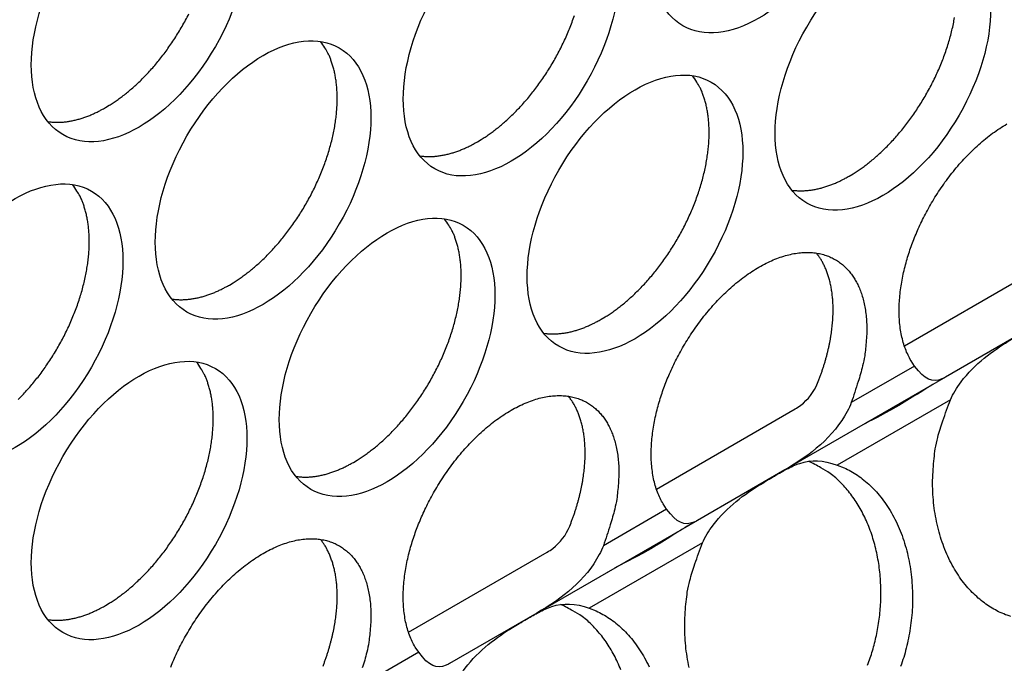
# Model space of a CAD drawing. Extents: x 6 to 291, y 7 to 204.
# Drawn here: x 278 to 279, y 78 to 79 of the extents above; entities that cross this region are included whole.
import ezdxf

# ---------------------------------------------------------------- set-up
doc = ezdxf.new("R2010")
doc.units = 0
doc.linetypes.add('HIDDENNEW0', pattern=[4.5, 1.5, -1.5, 1.5])
doc.layers.add('MUOTOVIIVAT', color=40, linetype='HIDDENNEW0')
doc.layers.add('TANGVIIVATNONDEF', color=40, linetype='HIDDENNEW0')

msp = doc.modelspace()

# ---------------------------------------------------------------- linework, layer by layer
at = {"layer": 'MUOTOVIIVAT', "color": 4, "linetype": 'CONTINUOUS'}
for p, q in [((279.25603, 78.704876), (279.43799, 78.809935)), ((279.42466, 78.730066), (279.30995, 78.663838)), ((279.30995, 78.663838), (279.09939, 78.542272)), ((278.93076, 78.517081), (279.11272, 78.622141)), ((279.09939, 78.542272), (278.98468, 78.476043)), ((278.98468, 78.476043), (278.77412, 78.354477)), ((278.60549, 78.329287), (278.78746, 78.434347)), ((278.86687, 78.408027), (278.8667, 78.407929)), ((278.77412, 78.354477), (278.65941, 78.288249))]:
    msp.add_line(p, q, dxfattribs=at)
for points in [[(278.20797, 79.017497), (278.21303, 79.020521, 0.00828615), (278.21818, 79.023819, 0.00751457), (278.22342, 79.027401, 0.00715765), (278.22874, 79.031262, 0.00725894), (278.23413, 79.035423, 0.00717673), (278.23957, 79.039876, 0.00707961), (278.24506, 79.044637, 0.0069507), (278.25058, 79.049695, 0.00691364), (278.25612, 79.055062, 0.00681769), (278.26166, 79.060726, 0.00678149), (278.26718, 79.066694, 0.00670198), (278.27267, 79.072949, 0.00668286), (278.2781, 79.079495, 0.00662602), (278.28347, 79.086311, 0.00662196), (278.28874, 79.093396, 0.00658838), (278.2939, 79.100725, 0.0066016), (278.29893, 79.108291, 0.00659323), (278.30382, 79.116066, 0.00662493), (278.30852, 79.124038, 0.00664346), (278.31305, 79.132177, 0.00669515), (278.31736, 79.140466, 0.00674253)], [(278.69587, 78.972593), (278.70093, 78.975617, 0.00828617), (278.70608, 78.978915, 0.00751459), (278.71132, 78.982496, 0.00715767), (278.71664, 78.986357, 0.00725897), (278.72203, 78.990518, 0.00717676), (278.72748, 78.994972, 0.00707965), (278.73297, 78.999732, 0.00695074), (278.73849, 79.00479, 0.00691369), (278.74402, 79.010158, 0.00681774), (278.74956, 79.015821, 0.00678154), (278.75508, 79.021789, 0.00670204), (278.76057, 79.028044, 0.00668292), (278.76601, 79.03459, 0.00662608), (278.77137, 79.041406, 0.00662202), (278.77664, 79.048491, 0.00658844), (278.78181, 79.055819, 0.00660167), (278.78684, 79.063385, 0.00659329), (278.79172, 79.07116, 0.006625), (278.79643, 79.079132, 0.00664354), (278.80095, 79.087271, 0.00669523), (278.80526, 79.09556, 0.0067426), (278.80935, 79.103966, 0.00681584), (278.8132, 79.112469, 0.00689414), (278.81679, 79.121035, 0.00699059), (278.82012, 79.12964, 0.0071021), (278.82317, 79.138254, 0.00722357)], [(279.18377, 78.92768), (279.18883, 78.930704, 0.00828607), (279.19398, 78.934002, 0.00751449), (279.19922, 78.937583, 0.00715757), (279.20454, 78.941444, 0.00725886), (279.20993, 78.945606, 0.00717664), (279.21538, 78.950059, 0.00707953), (279.22087, 78.95482, 0.00695062), (279.22639, 78.959878, 0.00691356), (279.23193, 78.965246, 0.00681761), (279.23747, 78.970909, 0.0067814), (279.24299, 78.976877, 0.0067019), (279.24848, 78.983132, 0.00668278), (279.25391, 78.989679, 0.00662594), (279.25928, 78.996495, 0.00662188), (279.26455, 79.00358, 0.0065883), (279.26971, 79.010908, 0.00660152), (279.27474, 79.018474, 0.00659315), (279.27962, 79.02625, 0.00662485), (279.28433, 79.034222, 0.00664339), (279.28885, 79.042361, 0.00669508), (279.29316, 79.05065, 0.00674246), (279.29725, 79.059057, 0.0068157), (279.3011, 79.067559, 0.006894), (279.3047, 79.076126, 0.00699044), (279.30802, 79.084731, 0.00710195), (279.31107, 79.093344, 0.00722343), (279.31383, 79.101938, 0.00737041), (279.31629, 79.110483, 0.00751833), (279.31846, 79.118951, 0.00770347), (279.32032, 79.127318, 0.00788047), (279.32187, 79.135554, 0.00810425)], [(278.3706, 78.784799), (278.37566, 78.787824, 0.00828612), (278.38081, 78.791121, 0.00751454), (278.38605, 78.794703, 0.00715763), (278.39137, 78.798564, 0.00725894), (278.39676, 78.802725, 0.00717673), (278.4022, 78.807178, 0.00707962), (278.40769, 78.811939, 0.00695071), (278.41322, 78.816996, 0.00691366), (278.41875, 78.822364, 0.00681772), (278.42429, 78.828027, 0.00678152), (278.42981, 78.833995, 0.00670203), (278.4353, 78.84025, 0.00668291), (278.44074, 78.846797, 0.00662607), (278.4461, 78.853612, 0.00662201), (278.45137, 78.860697, 0.00658844), (278.45654, 78.868026, 0.00660167), (278.46157, 78.875591, 0.0065933), (278.46645, 78.883366, 0.00662501), (278.47116, 78.891339, 0.00664355), (278.47568, 78.899478, 0.00669524), (278.47999, 78.907766, 0.00674262), (278.48408, 78.916172, 0.00681587), (278.48793, 78.924675, 0.00689417), (278.49152, 78.933241, 0.00699062), (278.49485, 78.941846, 0.00710213), (278.4979, 78.95046, 0.00722361), (278.50065, 78.959052, 0.00737059), (278.50312, 78.967598, 0.00751852), (278.50528, 78.976066, 0.00770366), (278.50715, 78.984433, 0.00788066), (278.5087, 78.992668, 0.00810444), (278.50996, 79.000754, 0.00830699), (278.5109, 79.008661, 0.00857644), (278.51156, 79.016376, 0.00882149), (278.51193, 79.023873, 0.0091137), (278.51201, 79.031142, 0.00933365), (278.51183, 79.038158, 0.00973329), (278.51138, 79.044926, 0.01017043), (278.51067, 79.051425, 0.01033892), (278.50974, 79.057638, 0.01007597), (278.50859, 79.063543, 0.01124553), (278.5072, 79.069224, 0.01343503), (278.50555, 79.074695, 0.01115106), (278.50388, 79.079657, 0.00503778), (278.50227, 79.083992, 0.01524543), (278.49988, 79.088941, 0.02741589), (278.4958, 79.095779, 0.01498884), (278.49022, 79.104262, 0.00856336)], [(278.8585, 78.739886), (278.86356, 78.742911, 0.00828601), (278.86871, 78.746208, 0.00751444), (278.87395, 78.74979, 0.00715753), (278.87927, 78.753651, 0.00725882), (278.88466, 78.757812, 0.00717661), (278.89011, 78.762265, 0.0070795), (278.8956, 78.767026, 0.00695059), (278.90112, 78.772084, 0.00691353), (278.90666, 78.777452, 0.00681758), (278.91219, 78.783115, 0.00678139), (278.91772, 78.789084, 0.00670189), (278.9232, 78.795339, 0.00668277), (278.92864, 78.801885, 0.00662594), (278.934, 78.808701, 0.00662187), (278.93928, 78.815786, 0.0065883), (278.94444, 78.823115, 0.00660153), (278.94947, 78.830681, 0.00659316), (278.95435, 78.838456, 0.00662486), (278.95906, 78.846428, 0.0066434), (278.96358, 78.854567, 0.0066951), (278.96789, 78.862856, 0.00674248), (278.97198, 78.871263, 0.00681572), (278.97583, 78.879765, 0.00689402), (278.97943, 78.888332, 0.00699047), (278.98275, 78.896937, 0.00710199), (278.9858, 78.90555, 0.00722347), (278.98856, 78.914144, 0.00737045), (278.99102, 78.922689, 0.00751838), (278.99319, 78.931157, 0.00770352), (278.99505, 78.939524, 0.00788052), (278.9966, 78.94776, 0.00810431), (278.99786, 78.955846, 0.00830686), (278.99881, 78.963753, 0.00857632), (278.99947, 78.971468, 0.00882137), (278.99983, 78.978965, 0.0091136), (278.99992, 78.986234, 0.00933356), (278.99973, 78.99325, 0.00973321), (278.99928, 79.000018, 0.01017036), (278.99857, 79.006517, 0.01033887), (278.99764, 79.012731, 0.01007593), (278.9965, 79.018635, 0.01124552), (278.99511, 79.024317, 0.01343504), (278.99345, 79.029788, 0.01115109), (278.99178, 79.03475, 0.00503781), (278.99017, 79.039085, 0.01524551), (278.98778, 79.044034, 0.02741612), (278.9837, 79.050872, 0.01498902), (278.97813, 79.059355, 0.00856348)], [(278.13253, 78.999117), (278.13503, 78.998784, 0.00783869), (278.13753, 78.998527, 0.00786001), (278.14006, 78.998351, 0.00774163), (278.1426, 78.99825, 0.00749913), (278.14515, 78.998226, 0.00730289), (278.14771, 78.998274, 0.00711676), (278.15028, 78.998397, 0.00693658), (278.15285, 78.99859, 0.00673809), (278.15543, 78.998854, 0.00655771), (278.15801, 78.999184, 0.00636767), (278.1606, 78.999583, 0.00619265), (278.16318, 79.000046, 0.00600559), (278.16576, 79.000573, 0.00584246), (278.16833, 79.001161, 0.00567441), (278.17091, 79.001809, 0.00550528), (278.17347, 79.002515, 0.00531163), (278.17602, 79.003277, 0.00520197), (278.17857, 79.004094, 0.00513106), (278.18111, 79.004967, 0.00486742), (278.18363, 79.005884, 0.00444974), (278.18612, 79.006844, 0.00472265), (278.18864, 79.007871, 0.00536754), (278.19119, 79.008976, 0.00405981), (278.19358, 79.01004, 0.00158382), (278.19573, 79.011025, 0.0053421), (278.19846, 79.012376, 0.00871789), (278.20259, 79.014565, 0.00423915), (278.20797, 79.017497, 0.00227078)], [(279.26949, 78.678526), (279.2649, 78.68539, -0.02428828), (279.26088, 78.692834, -0.02339658), (279.25745, 78.700893, -0.02167055), (279.2546, 78.709477, -0.01995667), (279.25236, 78.718523, -0.01840049), (279.25072, 78.727946, -0.01687682), (279.24968, 78.737691, -0.01552568), (279.24921, 78.747674, -0.01427447), (279.2493, 78.75783, -0.01322516), (279.24991, 78.768085, -0.01221621), (279.25102, 78.778376, -0.01138569), (279.25257, 78.78864, -0.01055735), (279.25456, 78.798816, -0.00996577), (279.25692, 78.808871, -0.00937886), (279.25963, 78.818756, -0.00880542), (279.26263, 78.828398, -0.00816111), (279.26588, 78.837742, -0.00803831), (279.26941, 78.846971, -0.0077097), (279.27331, 78.856279, -0.00749716), (279.27761, 78.865733, -0.00773293), (279.28236, 78.875368, -0.00776947), (279.28756, 78.88513, -0.00798491), (279.29323, 78.894962, -0.00813398), (279.29933, 78.904811, -0.00837334), (279.3059, 78.914624, -0.00855928), (279.31289, 78.92434, -0.00887853), (279.32032, 78.933887, -0.00915713), (279.32813, 78.943204, -0.00954985), (279.33632, 78.95221, -0.00992975), (279.34483, 78.960848, -0.01042498), (279.35363, 78.969031, -0.01093788), (279.36265, 78.976711, -0.01155622), (279.37187, 78.983804, -0.01223179), (279.3812, 78.990279, -0.01299855), (279.3906, 78.996058, -0.01386757)], [(278.62044, 78.954209), (278.62293, 78.953876, 0.00783951), (278.62544, 78.95362, 0.00786086), (278.62796, 78.953443, 0.00774248), (278.6305, 78.953342, 0.00749996), (278.63305, 78.953318, 0.00730372), (278.63561, 78.953367, 0.00711756), (278.63818, 78.95349, 0.00693737), (278.64075, 78.953683, 0.00673886), (278.64333, 78.953947, 0.00655845), (278.64592, 78.954278, 0.00636839), (278.6485, 78.954677, 0.00619334), (278.65108, 78.955139, 0.00600626), (278.65366, 78.955666, 0.0058431), (278.65624, 78.956254, 0.00567503), (278.65881, 78.956903, 0.00550587), (278.66137, 78.957608, 0.00531219), (278.66393, 78.958371, 0.00520251), (278.66648, 78.959188, 0.00513157), (278.66902, 78.960061, 0.0048679), (278.67153, 78.960979, 0.00445017), (278.67403, 78.961938, 0.00472309), (278.67654, 78.962966, 0.00536803), (278.67909, 78.96407, 0.00406017), (278.68148, 78.965135, 0.00158396), (278.68364, 78.96612, 0.00534255), (278.68636, 78.967472, 0.00871859), (278.69049, 78.969661, 0.00423947), (278.69587, 78.972593, 0.00227095)], [(279.10834, 78.909302), (279.11083, 78.908969, 0.00783788), (279.11334, 78.908713, 0.00785922), (279.11587, 78.908536, 0.00774089), (279.1184, 78.908435, 0.00749844), (279.12095, 78.908411, 0.00730225), (279.12351, 78.908459, 0.00711617), (279.12608, 78.908582, 0.00693603), (279.12866, 78.908775, 0.0067376), (279.13124, 78.909039, 0.00655726), (279.13382, 78.909369, 0.00636726), (279.1364, 78.909768, 0.00619228), (279.13898, 78.910231, 0.00600527), (279.14156, 78.910758, 0.00584218), (279.14414, 78.911345, 0.00567416), (279.14671, 78.911994, 0.00550507), (279.14928, 78.912699, 0.00531145), (279.15183, 78.913461, 0.00520182), (279.15438, 78.914278, 0.00513093), (279.15692, 78.915151, 0.00486733), (279.15944, 78.916068, 0.00444967), (279.16193, 78.917028, 0.00472259), (279.16444, 78.918055, 0.0053675), (279.167, 78.919159, 0.0040598), (279.16939, 78.920223, 0.00158382), (279.17154, 78.921208, 0.00534211), (279.17426, 78.92256, 0.00871797), (279.17839, 78.924748, 0.00423921), (279.18377, 78.92768, 0.00227082)], [(278.09349, 78.63457, 0.00681783), (278.09903, 78.640234, 0.00678163), (278.10455, 78.646202, 0.00670212), (278.11004, 78.652457, 0.006683), (278.11547, 78.659003, 0.00662616), (278.12084, 78.665819, 0.00662209), (278.12611, 78.672903, 0.00658851), (278.13127, 78.680232, 0.00660173), (278.1363, 78.687798, 0.00659335), (278.14118, 78.695573, 0.00662505), (278.14589, 78.703545, 0.00664358), (278.15041, 78.711684, 0.00669527), (278.15472, 78.719972, 0.00674264), (278.15881, 78.728379, 0.00681588), (278.16266, 78.736881, 0.00689417), (278.16626, 78.745447, 0.00699061), (278.16958, 78.754052, 0.00710211), (278.17263, 78.762666, 0.00722358), (278.17539, 78.771258, 0.00737055), (278.17785, 78.779804, 0.00751847), (278.18001, 78.788272, 0.0077036), (278.18188, 78.796639, 0.00788058), (278.18343, 78.804874, 0.00810435), (278.18469, 78.81296, 0.00830688), (278.18564, 78.820867, 0.00857632), (278.1863, 78.828582, 0.00882135), (278.18666, 78.836079, 0.00911355), (278.18675, 78.843347, 0.00933348), (278.18656, 78.850364, 0.00973311), (278.18611, 78.857131, 0.01017022), (278.1854, 78.86363, 0.01033871), (278.18447, 78.869844, 0.01007574), (278.18333, 78.875749, 0.01124528), (278.18193, 78.88143, 0.01343472), (278.18028, 78.886901, 0.01115079), (278.17861, 78.891863, 0.00503765), (278.177, 78.896198, 0.01524506), (278.17461, 78.901147, 0.02741526), (278.17053, 78.907985, 0.01498852), (278.16495, 78.916468, 0.00856318)], [(278.53324, 78.552093), (278.5383, 78.555117, 0.0082862), (278.54345, 78.558415, 0.00751461), (278.54869, 78.561996, 0.00715768), (278.55401, 78.565857, 0.00725897), (278.5594, 78.570019, 0.00717675), (278.56484, 78.574472, 0.00707963), (278.57033, 78.579233, 0.00695072), (278.57585, 78.584291, 0.00691366), (278.58139, 78.589658, 0.0068177), (278.58693, 78.595322, 0.00678149), (278.59245, 78.60129, 0.00670199), (278.59794, 78.607545, 0.00668287), (278.60338, 78.614092, 0.00662602), (278.60874, 78.620907, 0.00662195), (278.61401, 78.627992, 0.00658837), (278.61917, 78.635321, 0.00660159), (278.6242, 78.642887, 0.00659321), (278.62909, 78.650662, 0.00662491), (278.63379, 78.658634, 0.00664344), (278.63832, 78.666774, 0.00669512), (278.64263, 78.675062, 0.0067425), (278.64672, 78.683469, 0.00681573), (278.65056, 78.691971, 0.00689403), (278.65416, 78.700538, 0.00699047), (278.65748, 78.709143, 0.00710197), (278.66053, 78.717756, 0.00722344), (278.66329, 78.72635, 0.00737041), (278.66576, 78.734895, 0.00751833), (278.66792, 78.743363, 0.00770346), (278.66978, 78.75173, 0.00788045), (278.67134, 78.759966, 0.00810422), (278.67259, 78.768052, 0.00830676), (278.67354, 78.775959, 0.0085762), (278.6742, 78.783674, 0.00882124), (278.67456, 78.791171, 0.00911345), (278.67465, 78.79844, 0.00933339), (278.67446, 78.805456, 0.00973302), (278.67401, 78.812224, 0.01017015), (278.6733, 78.818723, 0.01033865), (278.67237, 78.824937, 0.01007571), (278.67123, 78.830841, 0.01124526), (278.66984, 78.836522, 0.01343472), (278.66818, 78.841993, 0.01115082), (278.66651, 78.846956, 0.00503767), (278.6649, 78.851291, 0.01524514), (278.66251, 78.856239, 0.0274155), (278.65843, 78.863077, 0.01498869), (278.65286, 78.871561, 0.0085633)], [(278.94421, 78.490732), (278.93963, 78.497596, -0.02428858), (278.93561, 78.505041, -0.02339668), (278.93218, 78.5131, -0.02167047), (278.92933, 78.521683, -0.01995646), (278.92709, 78.530729, -0.01840019), (278.92545, 78.540152, -0.01687645), (278.92441, 78.549897, -0.01552527), (278.92394, 78.55988, -0.01427404), (278.92403, 78.570036, -0.01322472), (278.92464, 78.580291, -0.01221577), (278.92575, 78.590582, -0.01138526), (278.9273, 78.600846, -0.01055693), (278.92929, 78.611022, -0.00996537), (278.93165, 78.621076, -0.00937848), (278.93437, 78.630961, -0.00880504), (278.93736, 78.640603, -0.00816073), (278.94061, 78.649948, -0.00803799), (278.94414, 78.659177, -0.00770955), (278.94804, 78.668485, -0.00749711), (278.95234, 78.677939, -0.00773293), (278.95709, 78.687573, -0.00776948), (278.96229, 78.697336, -0.00798491), (278.96796, 78.707168, -0.00813397), (278.97406, 78.717017, -0.00837334), (278.98063, 78.72683, -0.00855928), (278.98762, 78.736546, -0.00887853), (278.99505, 78.746093, -0.00915713), (279.00286, 78.75541, -0.00954985), (279.01105, 78.764416, -0.00992975), (279.01956, 78.773054, -0.01042498), (279.02836, 78.781236, -0.01093788), (279.03739, 78.788917, -0.01155622), (279.0466, 78.79601, -0.01223179), (279.05593, 78.802485, -0.01299855), (279.06533, 78.808264, -0.01386757), (279.07473, 78.813336, -0.01479969), (279.08406, 78.81764, -0.01587887), (279.09328, 78.821186, -0.01696861), (279.10231, 78.823931, -0.01823548), (279.11111, 78.825909, -0.01941866), (279.11961, 78.827095, -0.02076897), (279.1278, 78.827543, -0.02188271), (279.13561, 78.827248, -0.02309966), (279.14304, 78.826275, -0.02388735), (279.15003, 78.824637, -0.02465519), (279.1566, 78.822406, -0.02481298), (279.16271, 78.819608, -0.02492425), (279.16837, 78.816313, -0.02440069), (279.17357, 78.812555, -0.02373262), (279.17832, 78.808411, -0.02254599), (279.18262, 78.803919, -0.02157818), (279.18652, 78.799112, -0.01991774), (279.19005, 78.793963, -0.01931359), (279.1933, 78.788368, -0.01884902), (279.1963, 78.782186, -0.01762164), (279.19901, 78.775438, -0.0173443), (279.20138, 78.768116, -0.01693017), (279.20336, 78.760225, -0.01662221), (279.20491, 78.751735, -0.01521388), (279.20602, 78.742749, -0.01362466), (279.20666, 78.733289, -0.01449831), (279.20672, 78.723141, -0.01663669), (279.20611, 78.712231, -0.01167712), (279.20521, 78.701667, -0.00360691), (279.2041, 78.691847, -0.01605331), (279.20133, 78.678724, -0.02559062), (279.19534, 78.658013, -0.01153853), (279.18644, 78.630577, -0.00576763)], [(279.14225, 78.656102), (279.144, 78.660566, 0.0036642), (279.14568, 78.665033, 0.0037068), (279.14728, 78.669503, 0.00374067), (279.14881, 78.673971, 0.0037752), (279.15026, 78.678433, 0.00381657), (279.15163, 78.682884, 0.00385469), (279.15292, 78.687321, 0.00389952), (279.15413, 78.691739, 0.00394242), (279.15525, 78.696136, 0.00399334), (279.1563, 78.700507, 0.00403978), (279.15727, 78.704848, 0.00409594), (279.15815, 78.709156, 0.00414662), (279.15895, 78.713427, 0.00420848), (279.15967, 78.71766, 0.00426321), (279.16031, 78.721848, 0.00433074), (279.16087, 78.725991, 0.0043896), (279.16134, 78.730083, 0.00446286), (279.16174, 78.734125, 0.00452577), (279.16205, 78.73811, 0.00460471), (279.16229, 78.742039, 0.00467154), (279.16246, 78.745907, 0.00475604), (279.16254, 78.749715, 0.00482657), (279.16255, 78.753456, 0.00491639), (279.16249, 78.757133, 0.00499026), (279.16236, 78.760741, 0.00508507), (279.16215, 78.76428, 0.00516187), (279.16188, 78.767747, 0.00526105), (279.16154, 78.771142, 0.00533989), (279.16113, 78.774463, 0.00544308), (279.16066, 78.777711, 0.00552414), (279.16013, 78.780881, 0.0056291), (279.15953, 78.783977, 0.0057076), (279.15888, 78.786994, 0.00581823), (279.15818, 78.789936, 0.00590693), (279.15742, 78.792799, 0.00600297), (279.1566, 78.795585, 0.00604932), (279.15574, 78.798291, 0.00619892), (279.15483, 78.800923, 0.0063839), (279.15387, 78.803478, 0.00633286), (279.15287, 78.80595, 0.00602057), (279.15183, 78.808333, 0.00665994), (279.15074, 78.810669, 0.00792562), (279.14957, 78.812971, 0.00625883), (279.14845, 78.815085, 0.00242594), (279.14743, 78.816955, 0.00866098), (279.14603, 78.819203, 0.015251), (279.14378, 78.822478, 0.00780153), (279.14076, 78.826653, 0.00427471)], [(278.29517, 78.766415), (278.29766, 78.766082, 0.00783965), (278.30017, 78.765826, 0.00786103), (278.30269, 78.765649, 0.0077427), (278.30523, 78.765548, 0.00750021), (278.30778, 78.765524, 0.00730399), (278.31034, 78.765573, 0.00711787), (278.31291, 78.765696, 0.00693769), (278.31549, 78.765888, 0.0067392), (278.31806, 78.766153, 0.00655881), (278.32065, 78.766483, 0.00636876), (278.32323, 78.766882, 0.00619372), (278.32581, 78.767345, 0.00600665), (278.32839, 78.767872, 0.0058435), (278.33097, 78.76846, 0.00567542), (278.33354, 78.769109, 0.00550627), (278.3361, 78.769814, 0.00531258), (278.33866, 78.770577, 0.0052029), (278.34121, 78.771394, 0.00513197), (278.34375, 78.772267, 0.00486829), (278.34626, 78.773185, 0.00445053), (278.34876, 78.774145, 0.00472348), (278.35127, 78.775172, 0.00536848), (278.35382, 78.776277, 0.00406051), (278.35621, 78.777341, 0.00158409), (278.35837, 78.778326, 0.00534301), (278.36109, 78.779678, 0.00871935), (278.36522, 78.781867, 0.00423984), (278.3706, 78.784799, 0.00227115)], [(278.78307, 78.721508), (278.78556, 78.721175, 0.00783802), (278.78807, 78.720918, 0.0078594), (278.7906, 78.720742, 0.00774111), (278.79313, 78.720641, 0.00749868), (278.79569, 78.720617, 0.00730253), (278.79825, 78.720665, 0.00711647), (278.80081, 78.720788, 0.00693636), (278.80339, 78.720981, 0.00673794), (278.80597, 78.721245, 0.00655762), (278.80855, 78.721575, 0.00636763), (278.81113, 78.721974, 0.00619266), (278.81372, 78.722437, 0.00600566), (278.8163, 78.722964, 0.00584257), (278.81887, 78.723551, 0.00567456), (278.82144, 78.7242, 0.00550547), (278.82401, 78.724905, 0.00531185), (278.82656, 78.725667, 0.00520221), (278.82911, 78.726484, 0.00513133), (278.83165, 78.727357, 0.00486771), (278.83417, 78.728275, 0.00445003), (278.83666, 78.729234, 0.00472298), (278.83917, 78.730261, 0.00536795), (278.84173, 78.731365, 0.00406014), (278.84412, 78.73243, 0.00158395), (278.84627, 78.733415, 0.00534256), (278.84899, 78.734766, 0.00871873), (278.85312, 78.736955, 0.00423959), (278.8585, 78.739886, 0.00227102)], [(278.20797, 78.364299), (278.21303, 78.367324, 0.00828615), (278.21818, 78.370621, 0.00751456), (278.22342, 78.374203, 0.00715764), (278.22874, 78.378064, 0.00725894), (278.23413, 78.382225, 0.00717672), (278.23957, 78.386678, 0.0070796), (278.24506, 78.391439, 0.00695069), (278.25058, 78.396497, 0.00691363), (278.25612, 78.401865, 0.00681768), (278.26166, 78.407528, 0.00678148), (278.26718, 78.413496, 0.00670198), (278.27267, 78.419751, 0.00668286), (278.2781, 78.426298, 0.00662601), (278.28347, 78.433114, 0.00662195), (278.28874, 78.440199, 0.00658837), (278.2939, 78.447527, 0.00660159), (278.29893, 78.455093, 0.00659322), (278.30382, 78.462868, 0.00662492), (278.30852, 78.470841, 0.00664345), (278.31305, 78.47898, 0.00669514), (278.31736, 78.487268, 0.00674252), (278.32145, 78.495675, 0.00681575), (278.32529, 78.504177, 0.00689405), (278.32889, 78.512744, 0.0069905), (278.33221, 78.521349, 0.007102), (278.33526, 78.529963, 0.00722347), (278.33802, 78.538556, 0.00737045), (278.34049, 78.547101, 0.00751837), (278.34265, 78.555569, 0.00770351), (278.34451, 78.563936, 0.0078805), (278.34607, 78.572172, 0.00810428), (278.34732, 78.580258, 0.00830682), (278.34827, 78.588165, 0.00857627), (278.34893, 78.59588, 0.00882131), (278.34929, 78.603376, 0.00911352), (278.34938, 78.610645, 0.00933347), (278.34919, 78.617662, 0.00973311), (278.34874, 78.62443, 0.01017024), (278.34804, 78.630929, 0.01033875), (278.34711, 78.637143, 0.0100758), (278.34596, 78.643047, 0.01124536), (278.34457, 78.648728, 0.01343485), (278.34292, 78.654199, 0.01115092), (278.34124, 78.659161, 0.00503772), (278.33963, 78.663497, 0.01524527), (278.33724, 78.668445, 0.0274157), (278.33317, 78.675283, 0.01498879), (278.32759, 78.683766, 0.00856334)], [(278.61895, 78.302939), (278.61436, 78.309803, -0.02428896), (278.61034, 78.317247, -0.02339752), (278.60691, 78.325306, -0.02167167), (278.60406, 78.333889, -0.01995787), (278.60183, 78.342935, -0.01840172), (278.60019, 78.352358, -0.01687802), (278.59915, 78.362103, -0.01552683), (278.59867, 78.372086, -0.01427555), (278.59876, 78.382242, -0.01322616), (278.59937, 78.392497, -0.01221713), (278.60048, 78.402788, -0.01138654), (278.60204, 78.413052, -0.01055812), (278.60402, 78.423228, -0.00996647), (278.60638, 78.433282, -0.00937949), (278.6091, 78.443167, -0.008806), (278.61209, 78.452809, -0.00816168), (278.61534, 78.462154, -0.00803878), (278.61888, 78.471383, -0.00770991), (278.62277, 78.480691, -0.00749722), (278.62707, 78.490145, -0.00773293), (278.63182, 78.499779, -0.00776946), (278.63702, 78.509541, -0.00798491), (278.64269, 78.519374, -0.00813398), (278.64879, 78.529223, -0.00837334), (278.65536, 78.539036, -0.00855928), (278.66235, 78.548751, -0.00887853), (278.66978, 78.558298, -0.00915713), (278.67759, 78.567616, -0.00954985), (278.68578, 78.576622, -0.00992975), (278.69429, 78.585259, -0.01042498), (278.70309, 78.593442, -0.01093788), (278.71212, 78.601123, -0.01155622), (278.72133, 78.608216, -0.01223179), (278.73066, 78.614691, -0.01299855), (278.74006, 78.620469, -0.01386757), (278.74946, 78.625542, -0.01479969), (278.75879, 78.629845, -0.01587887), (278.76801, 78.633392, -0.01696861), (278.77704, 78.636137, -0.01823548), (278.78584, 78.638114, -0.01941866), (278.79434, 78.639301, -0.02076897), (278.80253, 78.639749, -0.02188271), (278.81034, 78.639453, -0.02309966), (278.81777, 78.638481, -0.02388735), (278.82477, 78.636842, -0.02465519), (278.83133, 78.634612, -0.02481298), (278.83744, 78.631813, -0.02492425), (278.8431, 78.628519, -0.02440069), (278.8483, 78.624761, -0.02373262), (278.85305, 78.620617, -0.02254599), (278.85735, 78.616125, -0.02157819), (278.86125, 78.611318, -0.01991778), (278.86478, 78.606169, -0.01931374), (278.86803, 78.600574, -0.01884937), (278.87103, 78.594392, -0.01762206), (278.87374, 78.587643, -0.01734472), (278.87611, 78.580322, -0.01693059), (278.87809, 78.572431, -0.01662264), (278.87964, 78.563941, -0.01521428), (278.88076, 78.554955, -0.01362502), (278.88139, 78.545495, -0.0144987), (278.88145, 78.535347, -0.01663712), (278.88084, 78.524437, -0.01167741), (278.87994, 78.513873, -0.003607), (278.87883, 78.504053, -0.01605368), (278.87606, 78.49093, -0.02559114), (278.87007, 78.470219, -0.01153873), (278.86117, 78.442784, -0.00576772)], [(278.81698, 78.468299), (278.81874, 78.472764, 0.00366383), (278.82041, 78.477231, 0.00370642), (278.82202, 78.481701, 0.00374028), (278.82354, 78.48617, 0.00377481), (278.82499, 78.490632, 0.00381617), (278.82636, 78.495083, 0.00385428), (278.82765, 78.49952, 0.0038991), (278.82886, 78.503939, 0.00394199), (278.82999, 78.508336, 0.0039929), (278.83104, 78.512707, 0.00403934), (278.832, 78.517048, 0.00409548), (278.83289, 78.521357, 0.00414616), (278.83369, 78.525629, 0.00420801), (278.83441, 78.529861, 0.00426273), (278.83504, 78.53405, 0.00433025), (278.8356, 78.538193, 0.00438911), (278.83608, 78.542286, 0.00446236), (278.83647, 78.546327, 0.00452526), (278.83679, 78.550313, 0.00460419), (278.83703, 78.554242, 0.00467102), (278.83719, 78.558111, 0.00475552), (278.83727, 78.561918, 0.00482604), (278.83728, 78.56566, 0.00491586), (278.83722, 78.569337, 0.00498973), (278.83709, 78.572945, 0.00508454), (278.83688, 78.576484, 0.00516134), (278.83661, 78.579951, 0.00526052), (278.83627, 78.583347, 0.00533936), (278.83586, 78.586668, 0.00544256), (278.83539, 78.589915, 0.00552362), (278.83486, 78.593086, 0.00562858), (278.83427, 78.596182, 0.00570709), (278.83362, 78.599199, 0.00581773), (278.83291, 78.602141, 0.00590645), (278.83215, 78.605004, 0.0060025), (278.83134, 78.60779, 0.00604887), (278.83047, 78.610496, 0.00619849), (278.82956, 78.613128, 0.00638348), (278.8286, 78.615683, 0.00633247), (278.8276, 78.618155, 0.00602023), (278.82656, 78.620538, 0.0066596), (278.82547, 78.622875, 0.00792527), (278.8243, 78.625177, 0.00625859), (278.82318, 78.627291, 0.00242584), (278.82216, 78.629161, 0.00866071), (278.82076, 78.631409, 0.01525073), (278.81851, 78.634684, 0.00780146), (278.81549, 78.638859, 0.00427469)], [(279.39571, 78.349883, -0.02269015), (279.38642, 78.353269, -0.02199161), (279.37756, 78.357367, -0.02064077), (279.36915, 78.362155, -0.02049937), (279.36099, 78.367711, -0.0201398), (279.35294, 78.37419, -0.01917172), (279.34508, 78.38157, -0.0194007), (279.33752, 78.389885, -0.0191065), (279.33033, 78.399086, -0.01864959), (279.32359, 78.409192, -0.01802021), (279.31736, 78.420124, -0.01764639), (279.31174, 78.431863, -0.01702653), (279.30676, 78.444298, -0.01646928), (279.30251, 78.45737, -0.01600825), (279.29902, 78.470972, -0.01577241), (279.29634, 78.485018, -0.01496704), (279.29445, 78.499312, -0.01382563), (279.29337, 78.513719, -0.01450202), (279.29317, 78.528368, -0.01626094), (279.2939, 78.543229, -0.01278476), (279.29509, 78.557178, -0.00590989), (279.29659, 78.569751, -0.01625904), (279.2999, 78.584868, -0.02701971), (279.30664, 78.606638, -0.01427365), (279.31645, 78.634253, -0.00798907)], [(278.4578, 78.533714), (278.46029, 78.533381, 0.00783844), (278.4628, 78.533124, 0.00785972), (278.46533, 78.532948, 0.0077413), (278.46787, 78.532847, 0.00749877), (278.47042, 78.532822, 0.00730251), (278.47298, 78.532871, 0.00711635), (278.47555, 78.532994, 0.00693615), (278.47812, 78.533186, 0.00673766), (278.4807, 78.53345, 0.00655726), (278.48328, 78.533781, 0.00636721), (278.48586, 78.53418, 0.00619218), (278.48845, 78.534643, 0.00600513), (278.49103, 78.53517, 0.00584199), (278.4936, 78.535757, 0.00567395), (278.49618, 78.536406, 0.00550482), (278.49874, 78.537111, 0.00531118), (278.50129, 78.537873, 0.00520152), (278.50384, 78.538691, 0.0051306), (278.50638, 78.539563, 0.00486699), (278.5089, 78.540481, 0.00444934), (278.51139, 78.54144, 0.00472222), (278.51391, 78.542467, 0.00536704), (278.51646, 78.543572, 0.00405943), (278.51885, 78.544636, 0.00158367), (278.52101, 78.545621, 0.0053416), (278.52373, 78.546972, 0.00871707), (278.52786, 78.549161, 0.00423875), (278.53324, 78.552093, 0.00227057)], [(279.20786, 78.286076, 0.00980508), (279.21125, 78.295507, 0.00980216), (279.21427, 78.30507, 0.00961673), (279.21698, 78.314932, 0.00941328), (279.21936, 78.325105, 0.00971089), (279.22137, 78.335587, 0.00983271), (279.22301, 78.346332, 0.01002204), (279.22421, 78.357305, 0.01016239), (279.22498, 78.368454, 0.01040007), (279.22527, 78.379737, 0.01058518), (279.22509, 78.391096, 0.01085403), (279.22439, 78.402477, 0.01108748), (279.22318, 78.41382, 0.01138476), (279.22145, 78.425062, 0.01167879), (279.21921, 78.436147, 0.01203061), (279.21644, 78.447006, 0.01235221), (279.21318, 78.457588, 0.01265822), (279.20942, 78.467822, 0.01313249), (279.2052, 78.477677, 0.01373292), (279.20052, 78.487086, 0.01386993), (279.19547, 78.496006, 0.01349026), (279.19008, 78.504374, 0.01500768), (279.18424, 78.512253, 0.01789213), (279.17793, 78.519622, 0.01469853), (279.1718, 78.526195, 0.00665006), (279.16611, 78.531835, 0.01998194), (279.1585, 78.537718, 0.03527976), (279.14648, 78.545028, 0.01895374), (279.13056, 78.55355, 0.01062798)], [(279.16801, 78.548556), (279.17688, 78.545013, -0.02321354), (279.18567, 78.540571, -0.02125242), (279.19439, 78.535198, -0.02025844), (279.20297, 78.528906, -0.02078979), (279.21129, 78.521633, -0.02052933), (279.2193, 78.513425, -0.0200264), (279.22689, 78.504262, -0.01933525), (279.23402, 78.494219, -0.01885245), (279.24057, 78.483309, -0.01815792), (279.24651, 78.471637, -0.01755012), (279.25175, 78.459255, -0.01686602), (279.25626, 78.446286, -0.0162686), (279.25998, 78.432816, -0.01566706), (279.26291, 78.418979, -0.01510509), (279.26501, 78.40488, -0.01461296), (279.26631, 78.390648, -0.01412518), (279.26679, 78.376399, -0.0137249), (279.26652, 78.362246, -0.01326701), (279.2655, 78.348306, -0.01301964), (279.26381, 78.334648, -0.01273355), (279.26146, 78.32137, -0.01240404), (279.25855, 78.308571, -0.011873), (279.25514, 78.296332, -0.01215729), (279.25118, 78.284398, -0.01216181)], [(278.94315, 78.524234), (278.94315, 78.524234, 0.40113017), (278.94315, 78.524234, 0.04669575), (278.94315, 78.524234, 0.02194375), (278.94315, 78.524234, 0.01413828), (278.94315, 78.524234, 0.00725455), (278.94315, 78.524234, 0.00420525), (278.94315, 78.524234, 0.0025706), (278.94315, 78.524234, 0.00175314), (278.94315, 78.524234, 0.00120152), (278.94315, 78.524234, 0.00088237), (278.94315, 78.524234, 0.00064905), (278.94315, 78.524234, 0.00050332), (278.94315, 78.524234, 0.00038902), (278.94315, 78.524235, 0.00031316), (278.94315, 78.524235, 0.00025088), (278.94315, 78.524235, 0.00020786), (278.94315, 78.524235, 0.0001711), (278.94315, 78.524235, 0.0001448), (278.94315, 78.524235, 0.00012174), (278.94315, 78.524235, 0.00010489), (278.94315, 78.524235, 0.00008966), (278.94315, 78.524235, 0.00007832), (278.94315, 78.524235, 0.000068), (278.94315, 78.524235, 0.00006022), (278.94315, 78.524235, 0.00005269), (278.94315, 78.524236, 0.00004665), (278.94315, 78.524236, 0.00004184), (278.94315, 78.524236, 0.0000385), (278.94315, 78.524236, 0.00003321), (278.94315, 78.524236, 0.00002794), (278.94315, 78.524236, 0.00002842), (278.94315, 78.524237, 0.00003095), (278.94315, 78.524237, 0.00002035), (278.94315, 78.524237, 0.00000543), (278.94315, 78.524237, 0.0000271), (278.94315, 78.524238, 0.00003907), (278.94315, 78.524238, 0.00001593), (278.94315, 78.524239, 0.0000077)], [(278.29361, 78.283589, -0.00770975), (278.2975, 78.292897, -0.00749717), (278.3018, 78.302351, -0.00773293), (278.30656, 78.311985, -0.00776947), (278.31176, 78.321747, -0.00798491), (278.31742, 78.33158, -0.00813398), (278.32352, 78.341429, -0.00837334), (278.33009, 78.351241, -0.00855928), (278.33709, 78.360957, -0.00887853), (278.34451, 78.370504, -0.00915713), (278.35232, 78.379821, -0.00954985), (278.36051, 78.388827, -0.00992975), (278.36902, 78.397465, -0.01042498), (278.37782, 78.405648, -0.01093788), (278.38685, 78.413329, -0.01155622), (278.39606, 78.420422, -0.01223179), (278.4054, 78.426896, -0.01299855), (278.41479, 78.432675, -0.01386757), (278.42419, 78.437748, -0.01479969), (278.43352, 78.442051, -0.01587887), (278.44274, 78.445597, -0.01696861), (278.45177, 78.448342, -0.01823548), (278.46057, 78.45032, -0.01941866), (278.46908, 78.451507, -0.02076897), (278.47726, 78.451954, -0.02188271), (278.48508, 78.451659, -0.02309966), (278.4925, 78.450686, -0.02388735), (278.4995, 78.449048, -0.02465519), (278.50606, 78.446817, -0.02481299), (278.51217, 78.444019, -0.02492425), (278.51783, 78.440725, -0.02440068), (278.52303, 78.436967, -0.02373262), (278.52779, 78.432822, -0.02254603), (278.53208, 78.42833, -0.02157818), (278.53598, 78.423523, -0.0199176), (278.53951, 78.418375, -0.01931318), (278.54276, 78.41278, -0.01884817), (278.54576, 78.406598, -0.0176207), (278.54847, 78.399849, -0.01734348), (278.55084, 78.392528, -0.01692943), (278.55282, 78.384637, -0.0166215), (278.55437, 78.376147, -0.01521327), (278.55549, 78.367161, -0.01362417), (278.55613, 78.357701, -0.01449785), (278.55618, 78.347553, -0.01663623), (278.55557, 78.336643, -0.01167686), (278.55467, 78.326079, -0.00360684), (278.55357, 78.316259, -0.01605303), (278.5508, 78.303136, -0.02559039), (278.5448, 78.282426, -0.0115385)], [(278.49346, 78.284971, 0.00366388), (278.49514, 78.289438, 0.00370647), (278.49675, 78.293908, 0.00374034), (278.49827, 78.298377, 0.00377487), (278.49972, 78.302838, 0.00381623), (278.50109, 78.30729, 0.00385435), (278.50238, 78.311727, 0.00389917), (278.50359, 78.316146, 0.00394206), (278.50472, 78.320542, 0.00399298), (278.50577, 78.324914, 0.00403942), (278.50673, 78.329255, 0.00409556), (278.50762, 78.333564, 0.00414624), (278.50842, 78.337835, 0.0042081), (278.50914, 78.342068, 0.00426283), (278.50977, 78.346256, 0.00433035), (278.51033, 78.350399, 0.00438921), (278.51081, 78.354492, 0.00446246), (278.5112, 78.358533, 0.00452537), (278.51152, 78.362519, 0.0046043), (278.51176, 78.366448, 0.00467113), (278.51192, 78.370317, 0.00475563), (278.512, 78.374124, 0.00482616), (278.51201, 78.377866, 0.00491599), (278.51195, 78.381543, 0.00498986), (278.51182, 78.385151, 0.00508467), (278.51161, 78.38869, 0.00516147), (278.51134, 78.392157, 0.00526066), (278.511, 78.395553, 0.0053395), (278.51059, 78.398873, 0.0054427), (278.51012, 78.402121, 0.00552376), (278.50959, 78.405292, 0.00562873), (278.509, 78.408388, 0.00570724), (278.50835, 78.411405, 0.00581789), (278.50764, 78.414347, 0.00590661), (278.50688, 78.41721, 0.00600266), (278.50607, 78.419996, 0.00604903), (278.5052, 78.422702, 0.00619865), (278.50429, 78.425334, 0.00638364), (278.50333, 78.427889, 0.00633263), (278.50233, 78.430361, 0.00602037), (278.5013, 78.432744, 0.00665976), (278.5002, 78.435081, 0.00792544), (278.49903, 78.437383, 0.00625872), (278.49792, 78.439497, 0.00242591), (278.49689, 78.441366, 0.00866088), (278.49549, 78.443615, 0.01525096), (278.49324, 78.44689, 0.00780157), (278.49022, 78.451065, 0.00427474)], [(278.97375, 78.283178, -0.01577222), (278.97107, 78.297225, -0.01496686), (278.96918, 78.311518, -0.01382547), (278.9681, 78.325925, -0.01450187), (278.9679, 78.340574, -0.01626079), (278.96863, 78.355435, -0.01278465), (278.96982, 78.369385, -0.00590984), (278.97132, 78.381957, -0.01625892), (278.97463, 78.397075, -0.02701958), (278.98137, 78.418844, -0.01427361), (278.99118, 78.446459, -0.00798906)], [(278.88416, 78.280028, 0.01313249), (278.87994, 78.289882, 0.01373292), (278.87526, 78.299291, 0.01386993), (278.8702, 78.308212, 0.01349026), (278.86481, 78.316579, 0.01500768), (278.85897, 78.324459, 0.01789213), (278.85266, 78.331828, 0.01469853), (278.84653, 78.338401, 0.00665006), (278.84084, 78.344041, 0.01998194), (278.83323, 78.349923, 0.03527976), (278.82121, 78.357234, 0.01895374), (278.80529, 78.365756, 0.01062798)], [(278.13253, 78.345919), (278.13503, 78.345586, 0.00783858), (278.13753, 78.34533, 0.00785989), (278.14006, 78.345153, 0.00774152), (278.1426, 78.345052, 0.00749902), (278.14515, 78.345028, 0.00730279), (278.14771, 78.345077, 0.00711665), (278.15028, 78.3452, 0.00693648), (278.15285, 78.345392, 0.006738), (278.15543, 78.345656, 0.00655762), (278.15801, 78.345987, 0.00636758), (278.1606, 78.346386, 0.00619256), (278.16318, 78.346849, 0.00600552), (278.16576, 78.347376, 0.00584239), (278.16833, 78.347963, 0.00567434), (278.17091, 78.348612, 0.00550522), (278.17347, 78.349317, 0.00531157), (278.17602, 78.35008, 0.00520191), (278.17857, 78.350897, 0.005131), (278.18111, 78.351769, 0.00486738), (278.18363, 78.352687, 0.0044497), (278.18612, 78.353647, 0.0047226), (278.18864, 78.354674, 0.00536749), (278.19119, 78.355778, 0.00405977), (278.19358, 78.356842, 0.00158381), (278.19573, 78.357827, 0.00534205), (278.19846, 78.359179, 0.00871783), (278.20259, 78.361368, 0.00423912), (278.20797, 78.364299, 0.00227077)], [(278.84274, 78.360763), (278.85161, 78.357219, -0.02321317), (278.8604, 78.352777, -0.02125209), (278.86912, 78.347404, -0.02025815), (278.8777, 78.341113, -0.02078952), (278.88602, 78.33384, -0.0205291), (278.89403, 78.325632, -0.02002622), (278.90162, 78.316468, -0.01933511), (278.90875, 78.306425, -0.01885236), (278.9153, 78.295515, -0.01815787), (278.92124, 78.283843, -0.01755012)]]:
    msp.add_lwpolyline(points, format="xyb", dxfattribs=at)
for centre in [(279.06533, 79.298169), (278.25216, 79.155282), (278.74006, 79.110375), (279.22797, 79.065468), (278.41479, 78.922581), (278.9027, 78.877674), (278.08952, 78.734787), (278.57743, 78.689879), (278.25216, 78.502085)]:
    msp.add_ellipse(centre, major_axis=(-0.1, -0.173205), ratio=0.57735026, start_param=0, end_param=6.2831853, dxfattribs=at)
for points, knots in [([(279.31645, 78.634253), (279.31999, 78.642087), (279.32467, 78.649908), (279.34834, 78.681503), (279.37243, 78.698618), (279.39814, 78.714545), (279.40451, 78.718315), (279.4174, 78.725772), (279.42253, 78.728651), (279.4326, 78.733981), (279.43831, 78.736669), (279.45949, 78.743647), (279.47438, 78.743026), (279.49328, 78.73635)], [0, 0, 0, 0, 0.093486, 0.093486, 0.3850634, 0.3850634, 0.46886313, 0.46886313, 0.55436158, 0.55436158, 0.67840152, 0.67840152, 1, 1, 1, 1]), ([(279.30994, 78.663833), (279.30836, 78.662924), (279.30683, 78.662139), (279.293, 78.656171), (279.28294, 78.660526), (279.26949, 78.678526)], [0, 0, 0, 0, 0.10832568, 0.10832568, 1, 1, 1, 1]), ([(279.11272, 78.62214), (279.11527, 78.62361), (279.11774, 78.625267), (279.12965, 78.634437), (279.13761, 78.644527), (279.14225, 78.656102)], [0, 0, 0, 0, 0.19760984, 0.19760984, 1, 1, 1, 1]), ([(279.18644, 78.630577), (279.18487, 78.626651), (279.18308, 78.62281), (279.16352, 78.585765), (279.13207, 78.561141), (279.09938, 78.542273)], [0, 0, 0, 0, 0.10122521, 0.10122521, 1, 1, 1, 1]), ([(278.99118, 78.446459), (278.99472, 78.454293), (278.9994, 78.462114), (279.02307, 78.493708), (279.04716, 78.510824), (279.07287, 78.526751), (279.07924, 78.530521), (279.09213, 78.537978), (279.09726, 78.540857), (279.10733, 78.546187), (279.11304, 78.548875), (279.13422, 78.555853), (279.14911, 78.555232), (279.16801, 78.548556)], [0, 0, 0, 0, 0.093486, 0.093486, 0.3850634, 0.3850634, 0.46886313, 0.46886313, 0.55436158, 0.55436158, 0.67840152, 0.67840152, 1, 1, 1, 1]), ([(278.98467, 78.47604), (278.98309, 78.47513), (278.98156, 78.474345), (278.96773, 78.468377), (278.95767, 78.472732), (278.94421, 78.490732)], [0, 0, 0, 0, 0.10832568, 0.10832568, 1, 1, 1, 1]), ([(278.78746, 78.434347), (278.79, 78.435815), (278.79247, 78.437473), (278.80439, 78.446643), (278.81234, 78.456733), (278.81698, 78.468299)], [0, 0, 0, 0, 0.19760984, 0.19760984, 1, 1, 1, 1]), ([(278.86117, 78.442784), (278.8596, 78.438857), (278.85781, 78.435015), (278.83825, 78.397971), (278.8068, 78.373347), (278.77412, 78.354479)], [0, 0, 0, 0, 0.10122521, 0.10122521, 1, 1, 1, 1]), ([(278.66591, 78.258666), (278.66945, 78.266499), (278.67413, 78.27432), (278.6978, 78.305914), (278.72189, 78.32303), (278.7476, 78.338957), (278.75397, 78.342726), (278.76686, 78.350183), (278.77199, 78.353063), (278.78206, 78.358393), (278.78777, 78.361081), (278.80895, 78.368058), (278.82384, 78.367438), (278.84274, 78.360763)], [0, 0, 0, 0, 0.093486, 0.093486, 0.3850634, 0.3850634, 0.46886313, 0.46886313, 0.55436158, 0.55436158, 0.67840152, 0.67840152, 1, 1, 1, 1]), ([(278.65941, 78.288246), (278.65782, 78.287335), (278.65629, 78.28655), (278.64246, 78.280583), (278.6324, 78.284938), (278.61895, 78.302939)], [0, 0, 0, 0, 0.10832568, 0.10832568, 1, 1, 1, 1])]:
    msp.add_open_spline(points, degree=3, knots=knots, dxfattribs=at)
at = {"layer": 'MUOTOVIIVAT', "color": 4, "linetype": 'CONTINUOUS', "extrusion": (0.004402, 0.004402, 0.004402)}
msp.add_open_spline([(279.29945, 78.657776), (279.2831, 78.64832), (279.26439, 78.635704), (279.245, 78.624506), (279.2257, 78.613366), (279.21104, 78.606719), (279.20139, 78.601161)], degree=3, knots=[0.0044022, 0.0044022, 0.0044022, 0.0044022, 1, 1, 1, 1.9954495, 1.9954495, 1.9954495, 1.9954495], dxfattribs=at)
at = {"layer": 'MUOTOVIIVAT', "color": 4, "linetype": 'CONTINUOUS', "extrusion": (0.000676215, 0.000676215, 0.000676215)}
msp.add_open_spline([(278.97436, 78.470088), (278.95797, 78.460621), (278.9392, 78.447952), (278.91973, 78.436711), (278.90034, 78.42552), (278.88564, 78.418864), (278.87597, 78.413278)], degree=3, knots=[0.00067622, 0.00067622, 0.00067622, 0.00067622, 1, 1, 1, 2, 2, 2, 2], dxfattribs=at)
at = {"layer": 'TANGVIIVATNONDEF', "color": 4, "linetype": 'CONTINUOUS'}
for p, q in [((279.26949, 78.678526), (279.18644, 78.630577)), ((279.31645, 78.634253), (279.16801, 78.548556)), ((278.94421, 78.490732), (278.86117, 78.442784)), ((278.99118, 78.446459), (278.84274, 78.360763)), ((278.61895, 78.302939), (278.53591, 78.254991))]:
    msp.add_line(p, q, dxfattribs=at)

doc.saveas('drawing.dxf')
